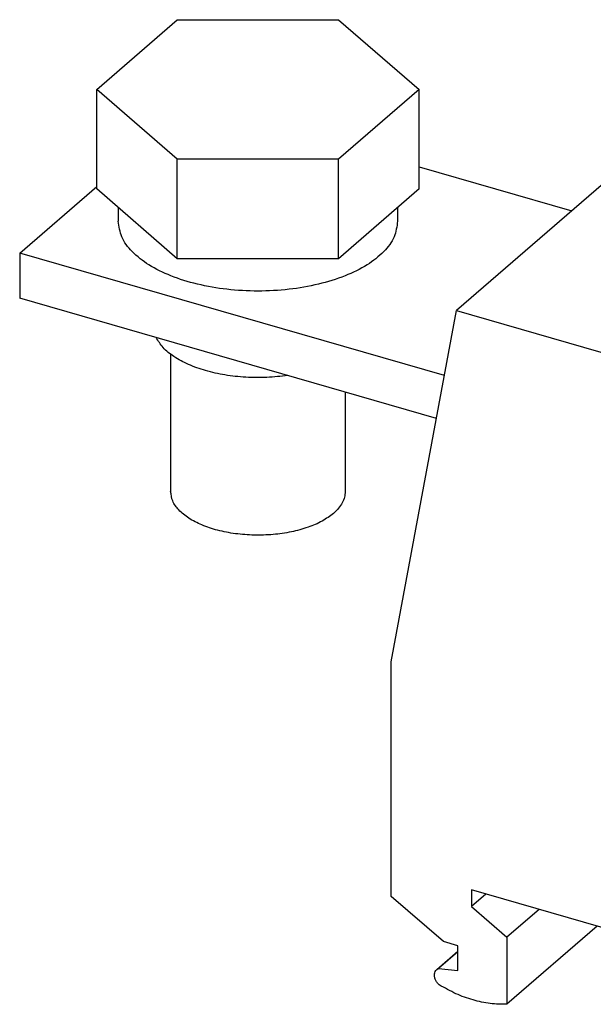
# Model space of a CAD drawing. Units: millimetres. Extents: x -458 to -38, y -314 to -17.
# Drawn here: x -168 to -135, y -241 to -185 of the extents above; entities that cross this region are included whole.
import ezdxf

# ---------------------------------------------------------------- set-up
doc = ezdxf.new("R2010")
doc.units = ezdxf.units.MM
doc.layers.add('1', color=7, linetype='Continuous')

# ---------------------------------------------------------------- blocks, each defined once
blk = doc.blocks.new('UHV_50_KH_M10-select__1', base_point=(-168.1464174091732, -246.5258452602052))
at = {"color": 7, "linetype": 'Continuous'}
for p, q in [((-163.7362675272835, -188.9558095116384), (-159.1174653737664, -184.9558095116384)), ((-159.1174653737664, -184.9558095116384), (-149.8798610667325, -184.9558095116384)), ((-149.8798610667325, -184.9558095116384), (-145.2610589132154, -188.9558095116384)), ((-163.7362675272835, -194.65425666854), (-163.7362675272835, -188.9558095116384)), ((-159.1174653737665, -192.9558095116383), (-163.7362675272835, -188.9558095116384)), ((-145.2610589132154, -188.9558095116384), (-149.8798610667324, -192.9558095116384)), ((-145.2610589132155, -194.6542566685399), (-145.2610589132154, -188.9558095116384)), ((-128.2678700670674, -188.7597393771974), (-143.1178700670674, -201.6202166233963)), ((-149.8798610667324, -192.9558095116384), (-159.1174653737665, -192.9558095116383)), ((-159.1174653737665, -198.65425666854), (-159.1174653737665, -192.9558095116383)), ((-149.8798610667324, -198.65425666854), (-149.8798610667324, -192.9558095116384)), ((-145.2610589132155, -193.3832101030374), (-136.5202103808355, -195.906475729595)), ((-168.1464174091732, -198.3237815427586), (-163.7362675272835, -194.5044797105452)), ((-159.1174653737665, -198.65425666854), (-163.7362675272835, -194.65425666854)), ((-145.2610589132155, -194.6542566685399), (-149.8798610667324, -198.65425666854)), ((-162.4986632202495, -195.7260534382645), (-162.4986632202495, -196.5044797105453)), ((-146.4986632202495, -195.7260534382645), (-146.4986632202495, -196.5044797105453)), ((-143.8106030888099, -205.3489260171639), (-168.1464174091732, -198.3237815427586)), ((-168.1464174091732, -198.3237815427586), (-168.1464174091732, -200.9063145283248)), ((-149.8798610667324, -198.65425666854), (-159.1174653737665, -198.65425666854)), ((-144.2659733327348, -207.8000049362745), (-168.1464174091732, -200.9063145283248)), ((-146.8591093613878, -221.7578362592755), (-143.1178700670674, -201.6202166233963)), ((-143.1178700670674, -201.6202166233963), (-132.6027934567993, -204.6556577791402)), ((-159.4986632202494, -204.1223409090521), (-159.4986632202495, -211.9903079700159)), ((-149.4986632202495, -206.2894574787033), (-149.4986632202495, -211.9903079700159)), ((-146.8591093613878, -235.1882808255034), (-146.8591093613878, -221.7578362592755)), ((-143.8713217183316, -237.7757808255034), (-146.8591093613878, -235.1882808255034)), ((-129.1347963240885, -238.6090489321978), (-142.2691747213302, -234.8174804805549)), ((-142.2691747213302, -234.8174804805549), (-142.2691747213303, -235.7700780905161)), ((-141.4442009915195, -235.0556298830452), (-142.2691747213303, -235.7700780905161)), ((-142.2691747213303, -235.7700780905161), (-140.2340150224369, -237.5325780905161)), ((-138.3914614431793, -235.9368798830452), (-140.2340150224369, -237.5325780905161)), ((-135.0669591206068, -236.8965810384746), (-140.2340150224368, -241.3713827122338)), ((-143.0485975847363, -238.0132808255034), (-143.8713217183316, -237.7757808255034)), ((-143.0485975847362, -239.4422227417477), (-143.0485975847363, -238.0132808255034)), ((-140.2340150224369, -237.5325780905161), (-140.2340150224368, -241.3713827122338)), ((-144.2570744593939, -239.3802804097505), (-143.0485975847363, -238.333708736411)), ((-143.0485975847363, -238.3600684405183), (-144.1546723480462, -239.3179572840296)), ((-144.1546723480462, -239.3179572840296), (-143.0485975847362, -239.4422227417477))]:
    blk.add_line(p, q, dxfattribs=at)
for points, knots in [([(-146.4986632202495, -196.5044797105453), (-146.5419988042288, -196.8100858701501), (-146.6343466493485, -197.4613304615327), (-147.3057783625928, -198.3230887444938), (-148.2751273870383, -199.0714933592517), (-149.5517302747149, -199.6893574396556), (-151.0604522236429, -200.1526016515441), (-152.7369078803036, -200.4399555823134), (-154.4986632202495, -200.5373533170512), (-156.2604185601952, -200.4399555823134), (-157.9368742168561, -200.152601651544), (-159.4455961657841, -199.6893574396557), (-160.7221990534606, -199.0714933592517), (-161.6915480779061, -198.3230887444938), (-162.3629797911505, -197.4613304615327), (-162.4553276362701, -196.8100858701501), (-162.4986632202495, -196.5044797105453)], [0, 0, 0, 0, 0.9124035418542766, 1.944325593254616, 3.162359284696486, 4.578609859276739, 6.168556273678084, 7.88514274224077, 9.668132901464165, 11.45112306068756, 13.16770952925031, 14.75765594365165, 16.17390651823186, 17.39194020967371, 18.4238622610741, 19.33626580292837, 19.33626580292837, 19.33626580292837, 19.33626580292837]), ([(-152.7889038223334, -205.3396468300473), (-153.1868329120608, -205.3860321834487), (-153.987936102307, -205.4794142777254), (-155.1951204156643, -205.4626046350465), (-156.3731826221309, -205.3356548348949), (-157.4758459923617, -205.0915400968322), (-158.4620558554209, -204.7445339853275), (-159.2847629941934, -204.3019313619229), (-159.942360507587, -203.7934016393321), (-160.210321564126, -203.3613324564061), (-160.3342599459948, -203.1614901354836)], [0, 0, 0, 0, 1.20080966423547, 2.417446919880377, 3.612489280725463, 4.750111110737045, 5.799007287650881, 6.73587016454454, 7.550110624569988, 8.250803448489268, 8.250803448489268, 8.250803448489268, 8.250803448489268]), ([(-150.1685362013273, -213.2403079700159), (-150.3780048972654, -213.395285599572), (-150.8277422554496, -213.7280285235799), (-151.6560636067248, -214.0671784953388), (-152.6023117927724, -214.3254156410972), (-153.6391297964938, -214.4725819886939), (-154.7145536926136, -214.5074965541934), (-155.7802336348927, -214.4268721513057), (-156.7870851321957, -214.234947172787), (-157.6883833333881, -213.9404547159818), (-158.4478535924919, -213.5561206348536), (-159.0228973763346, -213.0959542124956), (-159.4190983298025, -212.5700309273312), (-159.4732001617417, -212.1758360496673), (-159.4986632202495, -211.9903079700159)], [0, 0, 0, 0, 0.7791671370511536, 1.672901828484127, 2.662625392948875, 3.718842557697206, 4.805763555921666, 5.884943408798972, 6.918593374876293, 7.872969418410734, 8.722300167755854, 9.454096549093473, 10.07710837718143, 10.63103543730369, 10.63103543730369, 10.63103543730369, 10.63103543730369]), ([(-149.4986632202495, -211.9903079700159), (-149.5072177428526, -212.1003210360231), (-149.5247445995207, -212.3257201255903), (-149.6637051425222, -212.6519255055099), (-149.87639763891, -212.9662130858898), (-150.0680958190311, -213.1460712053527), (-150.1685362013273, -213.2403079700159)], [0, 0, 0, 0, 0.3291072049670105, 0.6742877709987967, 1.04857000383434, 1.46051338973035, 1.46051338973035, 1.46051338973035, 1.46051338973035]), ([(-144.1149292825465, -240.2563641635998), (-144.1592635661999, -240.2129001128475), (-144.247368129756, -240.1265249245934), (-144.3381025183369, -239.9673631410553), (-144.3900479573146, -239.8004067832912), (-144.3948282320079, -239.6373382239909), (-144.354681128235, -239.4874035690723), (-144.2889747605909, -239.4152909313709), (-144.2570744593939, -239.3802804097505)], [0, 0, 0, 0, 0.1855017720708111, 0.368643705130499, 0.5431194997873984, 0.7048454875668024, 0.8535806508181885, 0.9939310507352108, 0.9939310507352108, 0.9939310507352108, 0.9939310507352108]), ([(-144.2570744593939, -239.3802804097505), (-144.2413975947579, -239.3678412120374), (-144.2098552661771, -239.3428131931001), (-144.1731398299239, -239.3262755401961), (-144.1546723480462, -239.3179572840296)], [0, 0, 0, 0, 0.0597844169736385, 0.1202880236262707, 0.1202880236262707, 0.1202880236262707, 0.1202880236262707]), ([(-140.2340150224368, -241.3713827122338), (-140.5543135154439, -241.3677553660526), (-141.2098806057592, -241.3603311238164), (-142.1942028251689, -241.1400270262994), (-143.1810212130871, -240.785681684752), (-143.799985464003, -240.4348670507124), (-144.1149292825465, -240.2563641635998)], [0, 0, 0, 0, 0.9586215851491299, 1.962047208428125, 3.008596968120648, 4.092749050887783, 4.092749050887783, 4.092749050887783, 4.092749050887783])]:
    blk.add_open_spline(points, degree=3, knots=knots, dxfattribs=at)
blk = doc.blocks.new('Allg1', base_point=(-117.9999999999988, -209))
blk.add_blockref('UHV_50_KH_M10-select__1', (-168.1464174091732, -246.5258452602052))
blk = doc.blocks.new('1')
blk.add_blockref('Allg1', (-117.9999999999988, -209))

msp = doc.modelspace()

# ---------------------------------------------------------------- block references
at = {"layer": '1'}
msp.add_blockref('1', (0, 0), dxfattribs=at)

doc.saveas('drawing.dxf')
